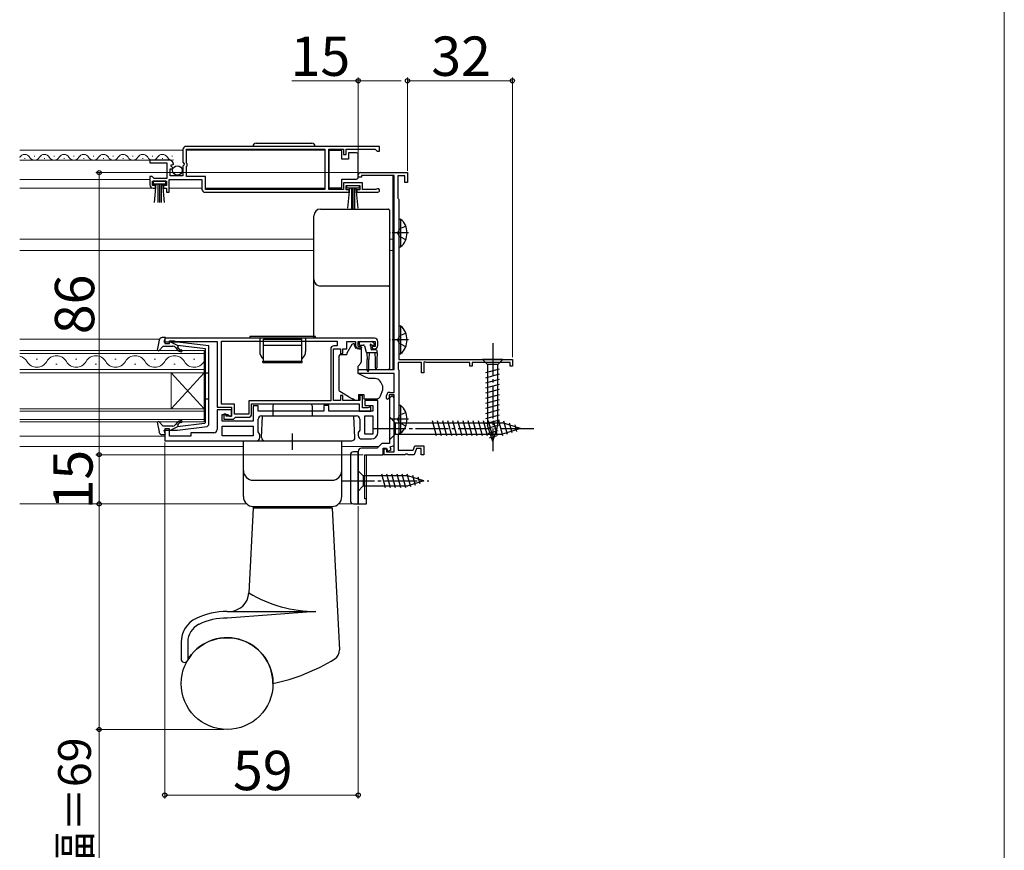
# Model space of a CAD drawing. Extents: x 0 to 1050, y 0 to 1583.
# Drawn here: x 750 to 1050, y 548 to 801 of the extents above; entities that cross this region are included whole.
import ezdxf

# ---------------------------------------------------------------- set-up
doc = ezdxf.new("R2010")
doc.units = 0
doc.linetypes.add('YCENTER_1', pattern=[13, 10, -1, 1, -1])
doc.linetypes.add('YHIDDEN_1', pattern=[4, 3, -1])
for name, color, linetype, lineweight in [('YKK_11', 7, 'CONTINUOUS', 30), ('YKK_12', 2, 'CONTINUOUS', 13), ('YKK_13', 4, 'CONTINUOUS', 30), ('YKK_D', 6, 'CONTINUOUS', 13), ('YKK_ZWAK', 7, 'CONTINUOUS', 30)]:
    doc.layers.add(name, color=color, linetype=linetype, lineweight=lineweight)
doc.styles.add('text-b', font='txt')

msp = doc.modelspace()

# ---------------------------------------------------------------- linework, layer by layer
at = {"layer": 'YKK_11', "linetype": 'ByBlock', "lineweight": -2, "ltscale": 0.5}
for p, q in [((799.5, 761.23), (799.5, 757.4)), ((859.5, 762.23), (800.5, 762.23)), ((800.6, 761.33), (842.8, 761.33)), ((800.6, 757.13), (800.6, 761.33)), ((842.8, 761.33), (842.8, 749.13)), ((844, 749.13), (844, 761.33)), ((844, 761.33), (848.5, 761.33)), ((848.5, 761.33), (848.5, 759.73)), ((848.5, 759.73), (849.3, 759.73)), ((849.3, 759.73), (849.3, 761.33)), ((849.3, 761.33), (858.2, 761.33)), ((858.2, 761.33), (858.5, 761.03)), ((858.5, 761.03), (858.8, 760.73)), ((858.8, 760.73), (859.5, 760.73)), ((859.5, 760.73), (859.5, 762.23)), ((795.4, 758.03), (789.5, 758.03)), ((789.5, 758.03), (789.5, 757.23)), ((789.5, 757.23), (794.6, 757.23)), ((794.6, 757.23), (794.6, 752.43)), ((795.86, 756.26), (796.13, 756.72)), ((796.13, 756.72), (796.45, 756.64)), ((796.45, 756.64), (796.7, 756.85)), ((799.5, 757.4), (799.95, 756.86)), ((799.95, 756.86), (799.8, 756.53)), ((800.8, 756.93), (800.6, 757.13)), ((800.8, 756.33), (800.8, 756.93)), ((795.7, 753.23), (795.7, 755.43)), ((795.7, 755.43), (796.32, 755.43)), ((796.42, 755.69), (795.86, 756.26)), ((796.32, 755.43), (796.42, 755.69)), ((799.8, 756.53), (799.5, 756.23)), ((799.5, 756.23), (799.5, 753.23)), ((800.6, 756.13), (800.8, 756.33)), ((800.6, 753.03), (800.6, 756.13)), ((853.7, 754.23), (868, 754.23)), ((868, 754.23), (868, 751.23)), ((790.2, 753.03), (789.5, 753.03)), ((789.5, 753.03), (789.5, 750.53)), ((790.5, 752.73), (790.2, 753.03)), ((790.3, 750.33), (790.3, 751.63)), ((790.3, 751.63), (794.5, 751.63)), ((790.8, 752.43), (790.5, 752.73)), ((794.6, 752.43), (790.8, 752.43)), ((794.5, 751.63), (794.5, 750.33)), ((795.3, 748.23), (795.3, 752.13)), ((795.3, 752.13), (805.3, 752.13)), ((799.5, 753.23), (795.7, 753.23)), ((806.4, 753.03), (800.6, 753.03)), ((805.3, 752.13), (805.3, 749.23)), ((806.4, 749.13), (806.4, 753.03)), ((854.3, 751.13), (848.5, 751.13)), ((848.5, 751.13), (848.5, 749.13)), ((853, 752.83), (853, 753.53)), ((854, 752.83), (853, 752.83)), ((864, 753.33), (854, 753.33)), ((854, 753.33), (854, 752.83)), ((854.3, 749.13), (854.3, 751.13)), ((864, 694.23), (864, 753.33)), ((867.2, 753.23), (865.1, 753.23)), ((865.1, 753.23), (865.1, 746.42)), ((867.2, 751.23), (867.2, 753.23)), ((868, 751.23), (867.2, 751.23)), ((791.2, 750.33), (790.3, 750.33)), ((790.5, 749.53), (791.2, 749.53)), ((791.2, 749.53), (791.2, 750.33)), ((794.5, 750.33), (793.6, 750.33)), ((793.6, 750.33), (793.6, 749.53)), ((793.6, 749.53), (794.5, 749.53)), ((794.5, 749.53), (794.5, 748.23)), ((794.5, 748.23), (795.3, 748.23)), ((806.3, 748.23), (850.2, 748.23)), ((842.8, 749.13), (806.4, 749.13)), ((848.5, 749.13), (844, 749.13)), ((849.3, 749.03), (849.3, 750.33)), ((849.3, 750.33), (853.5, 750.33)), ((850.2, 749.03), (849.3, 749.03)), ((850.2, 748.23), (850.2, 749.03)), ((853.5, 749.03), (852.6, 749.03)), ((852.6, 749.03), (852.6, 748.23)), ((852.6, 748.23), (858.95, 748.23)), ((853.5, 750.33), (853.5, 749.03)), ((858.4, 749.13), (854.3, 749.13)), ((858.6, 749.2), (858.4, 749.13)), ((865.1, 746.42), (865.25, 746.22)), ((865.25, 746.22), (865.4, 746.03)), ((865.4, 746.03), (865.4, 697.23)), ((858, 703.73), (794, 703.73)), ((794, 703.73), (794, 702.13)), ((795.4, 702.13), (795.4, 702.93)), ((795.4, 702.93), (796.85, 702.93)), ((796.85, 702.93), (797.08, 702.83)), ((797.08, 702.83), (797.3, 702.73)), ((797.3, 702.73), (810, 702.73)), ((810, 702.73), (810, 682.73)), ((811.3, 702.83), (846.6, 702.83)), ((811.3, 683.63), (811.3, 702.83)), ((846.6, 702.83), (846.6, 701.43)), ((849.5, 700.53), (849.5, 702.73)), ((849.5, 702.73), (852.2, 702.73)), ((852.2, 702.73), (852.2, 701.53)), ((853, 701.23), (853, 702.73)), ((853, 702.73), (858.2, 702.73)), ((858.2, 702.73), (858.2, 701.23)), ((859, 701.53), (859, 702.73)), ((794, 702.13), (795.4, 702.13)), ((844.6, 700.43), (844.6, 684.63)), ((845.5, 684.73), (845.5, 700.53)), ((845.5, 700.53), (847.6, 700.53)), ((846.6, 701.43), (845.6, 701.43)), ((847.6, 700.53), (847.6, 699.03)), ((848.3, 699.03), (848.3, 700.53)), ((848.3, 700.53), (849.5, 700.53)), ((853.8, 701.23), (853, 701.23)), ((853.2, 700.53), (853.7, 700.53)), ((853.7, 700.53), (854.1, 700.93)), ((854.1, 700.93), (853.8, 701.23)), ((857.4, 701.23), (857.1, 700.93)), ((857.1, 700.93), (857.5, 700.53)), ((858.2, 701.23), (857.4, 701.23)), ((857.5, 700.53), (858, 700.53)), ((847.6, 699.03), (848.3, 699.03)), ((865.4, 697.23), (900, 697.23)), ((873.3, 696.58), (873, 696.4)), ((873.73, 696.33), (873.3, 696.58)), ((900, 697.23), (900, 695.23)), ((853, 692.93), (853, 694.23)), ((853, 694.23), (864, 694.23)), ((872.3, 696.33), (865.2, 696.33)), ((865.2, 696.33), (865.2, 694.38)), ((865.2, 694.38), (865.3, 694.2)), ((865.3, 694.2), (865.4, 694.03)), ((865.4, 694.03), (865.4, 674.73)), ((872.3, 693.23), (872.3, 696.33)), ((873, 696.4), (873, 693.23)), ((887, 696.33), (873.73, 696.33)), ((887, 695.23), (887, 696.33)), ((887.7, 695.23), (887, 695.23)), ((899.3, 696.33), (887.7, 696.33)), ((887.7, 696.33), (887.7, 695.23)), ((899.3, 695.23), (899.3, 696.33)), ((900, 695.23), (899.3, 695.23)), ((864, 692.93), (853, 692.93)), ((864, 687.23), (864, 692.93)), ((873, 693.23), (872.3, 693.23)), ((844.6, 684.63), (819.6, 684.63)), ((819.6, 684.63), (819.6, 680.53)), ((847.6, 684.73), (845.5, 684.73)), ((848.3, 686.23), (847.6, 686.23)), ((847.6, 686.23), (847.6, 684.73)), ((848.3, 684.73), (848.3, 686.23)), ((853.5, 684.73), (848.3, 684.73)), ((854.3, 686.23), (853.5, 686.23)), ((853.5, 686.23), (853.5, 684.73)), ((854.3, 682.53), (854.3, 686.23)), ((859, 684.73), (855, 684.73)), ((855, 684.73), (855, 683.23)), ((859, 675.03), (859, 684.73)), ((861.6, 685.33), (861.6, 686.23)), ((861.9, 685.03), (861.6, 685.33)), ((862.4, 685.53), (861.9, 685.03)), ((864, 686.43), (862.4, 686.43)), ((862.4, 686.43), (862.4, 685.53)), ((862.5, 685.03), (862.5, 671.63)), ((862.6, 687.23), (864, 687.23)), ((864, 685.53), (863.5, 686.03)), ((864, 669.13), (864, 686.43)), ((864, 671.05), (864, 685.53)), ((810, 682.73), (814.4, 682.73)), ((814.4, 681.93), (810, 681.93)), ((810, 681.93), (810, 675.93)), ((815.3, 683.63), (811.3, 683.63)), ((814.4, 682.73), (814.4, 679.93)), ((814.4, 679.93), (814.4, 681.93)), ((815.3, 680.53), (815.3, 683.63)), ((820.5, 680.63), (820.5, 683.73)), ((820.5, 683.73), (853.3, 683.73)), ((822.5, 683.13), (821, 683.13)), ((821, 683.13), (821, 678.43)), ((822.5, 681.53), (822.5, 683.13)), ((842.5, 681.53), (822.5, 681.53)), ((844, 683.23), (842.5, 683.23)), ((842.5, 683.23), (842.5, 681.53)), ((844, 681.53), (844, 683.23)), ((857.5, 681.53), (844, 681.53)), ((853.3, 683.73), (853.3, 681.53)), ((853.3, 681.53), (856.8, 681.53)), ((855.95, 682.53), (854.3, 682.53)), ((855, 683.23), (857.5, 683.23)), ((856.18, 682.63), (855.95, 682.53)), ((856.4, 682.73), (856.18, 682.63)), ((856.8, 682.73), (856.4, 682.73)), ((856.8, 681.53), (856.8, 682.73)), ((857.5, 683.23), (857.5, 681.53)), ((811.5, 678.43), (811.5, 680.43)), ((811.5, 680.43), (813.2, 680.43)), ((812.7, 680.63), (812, 680.63)), ((812, 680.63), (812, 679.03)), ((812, 679.03), (815, 679.03)), ((812.7, 679.93), (812.7, 680.63)), ((814.4, 679.93), (812.7, 679.93)), ((813.2, 680.43), (813.7, 679.93)), ((813.7, 679.93), (814.4, 679.93)), ((815, 679.03), (815.3, 679.33)), ((819.6, 680.53), (815.3, 680.53)), ((815.3, 679.33), (815.6, 679.63)), ((815.6, 679.63), (819.5, 679.63)), ((822.5, 675.15), (822.5, 679.03)), ((823.5, 680.03), (852.5, 680.03)), ((853.5, 679.03), (853.5, 675.75)), ((855, 674.53), (855, 680.03)), ((855, 680.03), (857.5, 680.03)), ((857.5, 680.03), (857.5, 674.53)), ((795.4, 676.13), (794, 676.13)), ((794, 676.13), (794, 672.43)), ((795.4, 673.83), (795.4, 676.13)), ((821, 678.43), (811.5, 678.43)), ((811.5, 676.93), (821, 676.93)), ((811.5, 673.93), (811.5, 676.93)), ((821, 676.93), (821, 673.93)), ((853.5, 675.75), (853, 675.03)), ((802, 673.83), (795.4, 673.83)), ((809, 674.93), (802, 674.93)), ((802, 674.93), (802, 673.83)), ((821, 673.93), (811.5, 673.93)), ((823, 674.43), (822.5, 675.15)), ((823, 673.43), (823, 674.43)), ((853, 675.03), (853, 674.03)), ((854, 673.03), (857, 673.03)), ((857.5, 674.53), (855, 674.53)), ((865.3, 674.56), (865.2, 674.38)), ((865.2, 674.38), (865.2, 669.63)), ((865.4, 674.73), (865.3, 674.56)), ((794, 672.43), (822, 672.43)), ((858.8, 670.23), (854, 670.23)), ((860.2, 671.63), (858.8, 670.23)), ((862.5, 671.63), (860.2, 671.63)), ((860.6, 668.23), (860.6, 670.23)), ((860.6, 670.23), (861.6, 670.23)), ((860.9, 668.23), (860.9, 670.03)), ((860.9, 670.03), (861.6, 670.03)), ((861.6, 670.23), (861.96, 669.25)), ((861.6, 670.03), (861.6, 669.13)), ((861.96, 669.25), (863.09, 669.66)), ((862.74, 670.6), (864, 671.05)), ((863.09, 669.66), (862.74, 670.6)), ((865.2, 669.63), (869.76, 669.63)), ((869.76, 669.63), (870.23, 670.93)), ((870.79, 670.13), (870.1, 668.23)), ((870.23, 670.93), (873, 670.93)), ((872.2, 670.13), (870.79, 670.13)), ((872.2, 668.23), (872.2, 670.13)), ((873, 670.93), (873, 668.23)), ((853, 669.23), (853, 653.23)), ((855, 654.73), (855, 668.23)), ((855, 668.23), (860.6, 668.23)), ((867.24, 668.23), (860.9, 668.23)), ((861.6, 669.13), (864, 669.13)), ((867.43, 668.35), (867.24, 668.23)), ((867.97, 668.35), (867.43, 668.35)), ((868.16, 668.23), (867.97, 668.35)), ((870.1, 668.23), (868.16, 668.23)), ((873, 668.23), (872.2, 668.23)), ((855.5, 654.73), (855, 654.73)), ((855.5, 653.23), (855.5, 654.73)), ((853, 653.23), (855.5, 653.23))]:
    msp.add_line(p, q, dxfattribs=at)
for centre, radius, start, end in [((800.5, 761.23), 1, 90, 180), ((795.4, 756.73), 1.3, 5.2159, 90), ((853.7, 753.53), 0.7, 90, 180), ((790.5, 750.53), 1, 180, 270), ((806.3, 749.23), 1, 180, 270), ((858.95, 748.78), 0.55, 270, 130.1194), ((858, 702.73), 1, 0, 90), ((845.6, 700.43), 1, 90, 180), ((853.2, 701.53), 1, 180, 270), ((858, 701.53), 1, 270, 360), ((862.6, 686.23), 1, 90, 180), ((863.5, 685.03), 1, 90, 180), ((819.5, 680.63), 1, 270, 360), ((823.5, 679.03), 1, 90, 180), ((852.5, 679.03), 1, 0, 90), ((809, 675.93), 1, 270, 360), ((822, 673.43), 1, 270, 360), ((854, 674.03), 1, 180, 270), ((857, 675.03), 2, 270, 360), ((854, 669.23), 1, 90, 180)]:
    msp.add_arc(centre, radius, start, end, dxfattribs=at)
at = {"layer": 'YKK_12'}
for p, q in [((749.77, 761.03), (799.5, 761.03)), ((800.6, 761.03), (842.8, 761.03)), ((749.77, 758.03), (795.4, 758.03)), ((751.2, 758.53), (751.4, 758.53)), ((754.2, 759.29), (754.4, 759.29)), ((757.2, 758.53), (757.4, 758.53)), ((760.2, 759.29), (760.4, 759.29)), ((763.2, 758.53), (763.4, 758.53)), ((766.2, 759.29), (766.4, 759.29)), ((769.2, 758.53), (769.4, 758.53)), ((772.2, 759.29), (772.4, 759.29)), ((775.2, 758.53), (775.4, 758.53)), ((778.2, 759.29), (778.4, 759.29)), ((781.2, 758.53), (781.4, 758.53)), ((784.2, 759.29), (784.4, 759.29)), ((787.2, 758.53), (787.4, 758.53)), ((790.2, 759.29), (790.4, 759.29)), ((793.2, 758.53), (793.4, 758.53)), ((796.2, 759.29), (796.4, 759.29)), ((749.77, 752.13), (789.5, 752.13)), ((863.5, 753.33), (863.5, 733.93)), ((749.77, 749.53), (790.9, 749.53)), ((795.3, 749.53), (805.3, 749.53)), ((806.4, 749.53), (842.8, 749.53)), ((749.77, 733.93), (839.5, 733.93)), ((862.5, 733.93), (863.5, 733.93)), ((863.5, 733.93), (863.5, 694.23)), ((749.77, 730.53), (839.5, 730.53)), ((862.5, 730.53), (863.5, 730.53)), ((749.77, 703.43), (792.36, 703.43)), ((806, 700.03), (749.77, 700.03)), ((806, 693.23), (806, 700.03)), ((749.77, 699.03), (806, 699.03)), ((755.2, 697.39), (754.8, 697.39)), ((767.2, 697.39), (766.8, 697.39)), ((779.2, 697.39), (778.8, 697.39)), ((791.2, 697.39), (790.8, 697.39)), ((803.2, 697.39), (802.8, 697.39)), ((806, 694.23), (749.77, 694.23)), ((761.2, 695.87), (760.8, 695.87)), ((773.2, 695.87), (772.8, 695.87)), ((785.2, 695.87), (784.8, 695.87)), ((797.2, 695.87), (796.8, 695.87)), ((749.77, 693.23), (806, 693.23)), ((796, 693.23), (796, 682.23)), ((806, 693.23), (796, 682.23)), ((806, 682.23), (796, 693.23)), ((806, 693.23), (806, 682.23)), ((806, 682.23), (749.77, 682.23)), ((749.77, 681.53), (806, 681.53)), ((806, 678.23), (806, 682.23)), ((806, 678.93), (749.77, 678.93)), ((749.77, 678.23), (806, 678.23)), ((749.77, 673.83), (794, 673.83)), ((749.77, 670.73), (818, 670.73)), ((848, 670.73), (859.3, 670.73)), ((855.5, 653.23), (855.5, 668.23)), ((749.77, 653.23), (818.96, 653.23)), ((847.04, 653.23), (855.5, 653.23))]:
    msp.add_line(p, q, dxfattribs=at)
for centre, radius, start, end in [((751.3, 758.07), 1.72, 29.2025, 150.7975), ((757.3, 758.07), 1.72, 29.2025, 150.7975), ((763.3, 758.07), 1.72, 29.2025, 150.7975), ((769.3, 758.07), 1.72, 29.2025, 150.7975), ((775.3, 758.07), 1.72, 29.2025, 150.7975), ((781.3, 758.07), 1.72, 29.2025, 150.7975), ((787.3, 758.07), 1.72, 29.2025, 150.7975), ((793.3, 758.07), 1.72, 29.2025, 150.7975), ((748.3, 759.75), 1.72, 328.8106, 330.7975), ((754.3, 759.75), 1.72, 209.2025, 330.7975), ((760.3, 759.75), 1.72, 209.2025, 330.7975), ((766.3, 759.75), 1.72, 209.2025, 330.7975), ((772.3, 759.75), 1.72, 209.2025, 330.7975), ((778.3, 759.75), 1.72, 209.2025, 330.7975), ((784.3, 759.75), 1.72, 209.2025, 330.7975), ((790.3, 759.75), 1.72, 209.2025, 330.7975), ((796.3, 759.75), 1.72, 209.2025, 283.461), ((749, 694.95), 3.44, 29.2025, 77.053), ((755, 698.31), 3.44, 209.2025, 330.7975), ((761, 694.95), 3.44, 29.2025, 150.7975), ((767, 698.31), 3.44, 209.2025, 330.7975), ((773, 694.95), 3.44, 29.2025, 150.7975), ((779, 698.31), 3.44, 209.2025, 330.7975), ((785, 694.95), 3.44, 29.2025, 150.7975), ((791, 698.31), 3.44, 209.2025, 330.7975), ((797, 694.95), 3.44, 29.2025, 150.7975), ((803, 698.31), 3.44, 209.2025, 330.7975)]:
    msp.add_arc(centre, radius, start, end, dxfattribs=at)
at = {"layer": 'YKK_13', "ltscale": 0.5}
for p, q in [((821.85, 763.23), (838.85, 763.23)), ((848, 760.98), (844, 760.98)), ((844, 760.98), (844, 749.58)), ((848, 758.28), (848, 760.98)), ((850, 760.28), (850, 758.28)), ((852.5, 760.28), (850, 760.28)), ((853, 759.28), (853, 759.78)), ((850, 758.28), (848, 758.28)), ((853, 753.28), (853, 759.28)), ((794.3, 751.63), (790.5, 751.63)), ((790.5, 751.63), (790.5, 750.78)), ((790.5, 750.78), (794.3, 750.78)), ((790.86, 745.15), (791.4, 750.78)), ((791.9, 750.78), (791.9, 745.13)), ((792.4, 750.78), (792.4, 745.13)), ((792.9, 750.78), (792.9, 745.13)), ((793.94, 745.15), (793.4, 750.78)), ((794.3, 750.78), (794.3, 751.63)), ((848, 749.58), (848, 752.28)), ((848, 752.28), (852.5, 752.28)), ((853, 752.78), (853, 753.28)), ((844, 749.58), (848, 749.58)), ((849.5, 749.48), (849.5, 750.33)), ((849.5, 750.33), (853.3, 750.33)), ((853.3, 749.48), (849.5, 749.48)), ((849.86, 743.35), (850.4, 749.48)), ((850.9, 749.48), (850.9, 743.33)), ((851.4, 749.48), (851.4, 743.33)), ((851.9, 749.48), (851.9, 743.33)), ((852.94, 743.35), (852.4, 749.48)), ((853.3, 750.33), (853.3, 749.48)), ((865.4, 740.08), (865.4, 731.58)), ((865.4, 740.08), (865.91, 740.08)), ((865.91, 740.08), (865.91, 731.58)), ((865.4, 737.83), (865.4, 733.83)), ((865.4, 731.58), (865.91, 731.58)), ((865.4, 707.48), (865.4, 698.98)), ((865.4, 707.48), (865.91, 707.48)), ((865.91, 707.48), (865.91, 698.98)), ((839.95, 704.23), (819.95, 704.23)), ((819.95, 704.23), (819.95, 703.73)), ((839.95, 703.73), (819.95, 703.73)), ((822.95, 703.73), (822.95, 699.73)), ((824.15, 696.33), (824.15, 703.43)), ((824.15, 703.43), (835.75, 703.43)), ((835.75, 696.33), (835.75, 703.43)), ((836.95, 703.73), (836.95, 699.73)), ((839.95, 703.73), (839.95, 704.23)), ((865.4, 705.23), (865.4, 701.23)), ((824.15, 701.59), (835.75, 701.59)), ((823.95, 696.73), (824.15, 696.73)), ((823.95, 696.33), (823.95, 696.73)), ((824.15, 696.73), (835.75, 696.73)), ((835.75, 696.73), (835.95, 696.73)), ((835.95, 696.33), (835.95, 696.73)), ((865.4, 698.98), (865.91, 698.98)), ((823.95, 696.33), (835.95, 696.33)), ((865.4, 683.28), (865.4, 674.78)), ((865.4, 683.28), (865.91, 683.28)), ((865.91, 683.28), (865.91, 674.78)), ((851.66, 679.93), (823.84, 679.93)), ((865.4, 681.03), (865.4, 677.03)), ((865.4, 674.78), (865.91, 674.78)), ((818, 672.43), (848, 672.43)), ((818, 655.43), (818, 672.43)), ((824.5, 672.43), (851, 672.43)), ((848, 655.43), (848, 672.43)), ((850.6, 668.06), (850.6, 654.21)), ((853, 669.13), (851.55, 669.06)), ((853, 653.13), (853, 669.13)), ((821, 660.43), (845, 660.43)), ((821, 651.93), (819.65, 626.12)), ((821, 652.43), (845, 652.43)), ((821, 652.13), (821, 652.43)), ((821, 652.13), (845, 652.13)), ((845, 651.93), (821, 651.93)), ((822, 651.93), (822, 652.13)), ((844, 651.93), (844, 652.13)), ((845, 652.13), (845, 652.43)), ((845, 651.93), (847.27, 608.68)), ((851.55, 653.21), (853, 653.13)), ((813, 620.43), (840.09, 620.43)), ((840.09, 620.43), (813, 618.43)), ((799, 611.08), (799, 605.91)), ((801, 611.08), (801, 605.91))]:
    msp.add_line(p, q, dxfattribs=at)
at = {"layer": 'YKK_13'}
for p, q in [((841.5, 743.09), (862.2, 743.09)), ((862.5, 742.79), (862.5, 741.53)), ((839.5, 739.83), (839.5, 741.09)), ((839.5, 720.97), (839.5, 721.63)), ((839.5, 715.54), (839.5, 720.97)), ((862.5, 719.93), (862.5, 719.27)), ((862.5, 719.27), (862.5, 715.68)), ((839.5, 703.73), (839.5, 715.54)), ((862.5, 715.68), (862.5, 694.62)), ((853.55, 702.73), (857.15, 702.73)), ((857.86, 702.14), (857.36, 702.64)), ((851.06, 701.78), (849.56, 699.15)), ((851.9, 702.03), (851.49, 702.03)), ((851.9, 701.53), (851.9, 702.03)), ((852.07, 700.83), (853.5, 700.83)), ((853.25, 702.43), (853.25, 701.93)), ((853.55, 701.63), (854.62, 701.63)), ((854, 699.53), (854, 700.33)), ((854.91, 701.41), (855.43, 699.45)), ((856.85, 701.17), (856.85, 700.53)), ((858.45, 700.23), (857.15, 700.23)), ((857.31, 701.63), (857.65, 701.63)), ((858.75, 699.23), (858.75, 699.93)), ((847.1, 698.23), (847.1, 698.13)), ((847.1, 698.13), (847.1, 697.13)), ((847.1, 697.13), (847.1, 694.65)), ((847.6, 698.73), (849.5, 698.73)), ((849.5, 698.9), (849.5, 698.73)), ((854, 696.79), (854, 699.53)), ((855.65, 699.24), (855.75, 697.23)), ((858.75, 699.23), (855.72, 699.23)), ((855.75, 693.88), (855.75, 697.23)), ((856.35, 699.23), (856.25, 697.23)), ((856.25, 693.88), (856.25, 697.23)), ((858.05, 699.23), (858.15, 697.23)), ((858.15, 697.23), (858.15, 694.68)), ((858.75, 699.23), (858.65, 697.23)), ((858.65, 697.23), (858.65, 694.68)), ((897.1, 697.23), (890.9, 697.23)), ((890.9, 697.23), (892.45, 695.68)), ((897.1, 697.23), (895.55, 695.68)), ((847.1, 694.65), (847.1, 692.93)), ((853, 695.23), (853.77, 696.14)), ((853, 692.93), (853, 695.23)), ((853, 694.23), (862.2, 694.23)), ((862.5, 694.62), (862.5, 694.53)), ((891.9, 693.26), (896.1, 694.38)), ((892.45, 695.68), (892.45, 677.15)), ((895.55, 695.68), (892.45, 695.68)), ((895.55, 677.15), (895.55, 695.68)), ((847.1, 692.93), (847.1, 689.43)), ((855.24, 691.88), (853, 692.93)), ((856.22, 691.43), (855.24, 691.88)), ((858.21, 691.41), (856.22, 691.43)), ((891.9, 691.7), (896.1, 692.83)), ((891.9, 690.15), (896.1, 691.28)), ((847.1, 689.43), (847.1, 687.91)), ((859.81, 686.22), (860.47, 688.03)), ((860.5, 688.2), (860.5, 688.93)), ((891.9, 688.6), (896.1, 689.72)), ((891.9, 687.04), (896.1, 688.17)), ((850.25, 685.8), (847.35, 687.47)), ((850.25, 685.8), (851.23, 685.23)), ((852.1, 684.73), (851.23, 685.23)), ((853.1, 684.73), (852.1, 684.73)), ((853.1, 686.53), (853.1, 684.73)), ((853.1, 686.53), (854.7, 686.53)), ((854.7, 686.53), (854.7, 685.23)), ((854.7, 685.23), (858.4, 685.23)), ((891.9, 685.49), (896.1, 686.62)), ((891.9, 683.94), (896.1, 685.06)), ((827, 683.13), (827, 679.93)), ((838.5, 683.63), (827.5, 683.63)), ((839, 683.13), (839, 679.93)), ((891.9, 682.39), (896.1, 683.51)), ((891.9, 680.83), (896.1, 681.96)), ((823.5, 673.48), (823.84, 679.93)), ((852, 673.48), (851.66, 679.93)), ((862.5, 679.73), (862.5, 672.73)), ((862.5, 679.73), (864.25, 677.98)), ((876.87, 673.93), (875.64, 678.53)), ((878.42, 673.93), (877.19, 678.53)), ((879.98, 673.93), (878.75, 678.53)), ((881.53, 673.93), (880.3, 678.53)), ((883.08, 673.93), (881.85, 678.53)), ((884.64, 673.93), (883.4, 678.53)), ((886.19, 673.93), (884.96, 678.53)), ((887.74, 673.93), (886.51, 678.53)), ((889.3, 673.93), (888.06, 678.53)), ((890.85, 673.93), (889.62, 678.53)), ((892.4, 673.93), (891.17, 678.53)), ((891.9, 679.28), (896.1, 680.4)), ((891.9, 677.73), (896.1, 678.85)), ((893.95, 673.93), (892.72, 678.53)), ((895.51, 673.93), (894.27, 678.53)), ((897.06, 673.94), (895.83, 678.53)), ((864.25, 677.98), (864.25, 674.48)), ((864.25, 677.98), (896.95, 677.98)), ((892.16, 676.24), (896.1, 677.3)), ((894, 672.23), (892.45, 677.15)), ((892.61, 674.81), (895.65, 675.62)), ((894, 672.23), (895.55, 677.15)), ((902.5, 676.23), (896.95, 677.98)), ((902.5, 676.23), (896.95, 674.48)), ((898.49, 674.39), (897.41, 678.41)), ((899.92, 674.84), (899.11, 677.88)), ((901.35, 675.29), (900.8, 677.34)), ((862.5, 672.73), (864.25, 674.48)), ((864.25, 674.48), (896.95, 674.48)), ((893.06, 673.38), (895.11, 673.93)), ((853, 663.33), (853, 657.13)), ((853, 663.33), (854.55, 661.78)), ((868.09, 661.78), (854.55, 661.78)), ((854.55, 661.78), (854.55, 658.68)), ((861.3, 658.13), (860.17, 662.33)), ((862.85, 658.13), (861.72, 662.33)), ((864.4, 658.13), (863.28, 662.33)), ((865.95, 658.13), (864.83, 662.33)), ((867.51, 658.13), (866.38, 662.33)), ((868.99, 658.39), (867.93, 662.33)), ((873, 660.23), (868.09, 661.78)), ((870.42, 658.84), (869.61, 661.88)), ((871.85, 659.29), (871.31, 661.34)), ((853, 657.13), (854.55, 658.68)), ((854.55, 658.68), (868.09, 658.68)), ((873, 660.23), (868.09, 658.68))]:
    msp.add_line(p, q, dxfattribs=at)
at = {"layer": 'YKK_13', "linetype": 'YCENTER_1', "ltscale": 0.5}
for p, q in [((868.36, 735.83), (862.68, 735.83)), ((868.36, 703.23), (862.68, 703.23)), ((868.36, 679.03), (862.68, 679.03)), ((833, 669.74), (833, 674.68))]:
    msp.add_line(p, q, dxfattribs=at)
at = {"layer": 'YKK_13', "linetype": 'YHIDDEN_1', "ltscale": 0.5}
for p, q in [((865.59, 736.98), (864.98, 735.83)), ((865.59, 734.69), (864.98, 735.83)), ((867.5, 737.91), (865.59, 736.98)), ((867.5, 733.76), (865.59, 734.69)), ((865.59, 704.38), (864.98, 703.23)), ((865.59, 702.09), (864.98, 703.23)), ((867.5, 705.31), (865.59, 704.38)), ((867.5, 701.16), (865.59, 702.09)), ((865.59, 680.18), (864.98, 679.03)), ((865.59, 677.89), (864.98, 679.03)), ((867.5, 681.11), (865.59, 680.18)), ((867.5, 676.96), (865.59, 677.89))]:
    msp.add_line(p, q, dxfattribs=at)
at = {"layer": 'YKK_13', "linetype": 'ByBlock', "lineweight": -2, "ltscale": 0.5}
for p, q in [((792.25, 703.11), (791.69, 700.11)), ((794.19, 703.93), (793.23, 703.93)), ((793.8, 702.53), (794.19, 703.93)), ((791.69, 700.11), (792.17, 699.87)), ((792.17, 699.87), (793.5, 701.33)), ((793.5, 701.33), (796.43, 701.33)), ((797.92, 702.53), (793.8, 702.53)), ((797.9, 701.52), (795.9, 702.53)), ((797.2, 700.97), (797.87, 700.17)), ((806.4, 700.53), (797.9, 701.52)), ((807.4, 701.43), (797.92, 702.53)), ((797.97, 700.99), (798.23, 701.48)), ((798.33, 700.55), (797.97, 700.99)), ((798.17, 701.49), (798.17, 701.48)), ((806.4, 689.13), (806.4, 700.53)), ((807.4, 677.28), (807.4, 701.43)), ((807.4, 693.13), (806.4, 693.13)), ((806.4, 678), (806.4, 689.13)), ((807.4, 685.13), (806.4, 685.13)), ((792.17, 678.39), (791.69, 678.15)), ((791.69, 678.15), (792.25, 675.15)), ((793.5, 676.93), (792.17, 678.39)), ((796.43, 676.93), (793.5, 676.93)), ((794.19, 674.33), (793.8, 675.73)), ((793.8, 675.73), (797.92, 675.73)), ((797.9, 676.74), (795.9, 675.73)), ((797.87, 678.1), (797.2, 677.29)), ((806.13, 677.7), (797.9, 676.74)), ((797.92, 675.73), (806.96, 676.78)), ((797.97, 677.27), (798.33, 677.71)), ((798.23, 676.78), (797.97, 677.27)), ((806.13, 677.7), (806.4, 678)), ((806.96, 676.78), (807.4, 677.28)), ((793.23, 674.33), (794.19, 674.33))]:
    msp.add_line(p, q, dxfattribs=at)
at = {"layer": 'YKK_13', "linetype": 'YCENTER_1'}
for p, q in [((894, 702.23), (894, 669.32)), ((857.5, 676.23), (907.5, 676.23)), ((848, 660.23), (874.49, 660.23))]:
    msp.add_line(p, q, dxfattribs=at)
at = {"layer": 'YKK_13', "ltscale": 0.5}
for centre, radius in [((797.85, 754.88), 1.45), ((813, 598.43), 14)]:
    msp.add_circle(centre, radius, dxfattribs=at)
for centre, radius, start, end in [((821.85, 762.23), 1, 90, 180), ((838.85, 762.23), 1, 0, 90), ((852.5, 759.78), 0.5, 0, 90), ((852.5, 752.78), 0.5, 270, 360), ((862.37, 735.83), 5.53, 309.7941, 50.2059), ((862.37, 703.23), 5.53, 309.7941, 50.2059), ((825.95, 699.73), 3, 180, 233.1301), ((833.95, 699.73), 3, 306.8699, 0), ((862.37, 679.03), 5.53, 309.7941, 50.2059), ((851.6, 668.06), 1, 93, 180), ((821, 663.43), 3, 180, 270), ((845, 663.43), 3, 270, 0), ((821, 655.43), 3, 180, 270), ((845, 655.43), 3, 270, 0), ((851.6, 654.21), 1, 180, 267), ((813.66, 626.43), 6, 270, 357), ((840.09, 660.02), 39.59, 238.9117, 270), ((813, 598.43), 22, 90.0066, 115.3868), ((807, 611.08), 8, 115.3868, 180), ((807, 611.08), 6, 115.3868, 180), ((813, 598.43), 20, 90.0066, 115.3868), ((813, 598.43), 14, 0.0015, 150.0736), ((844.27, 608.52), 3, 301.5329, 3), ((800, 605.91), 1, 180, 330.0736), ((814.46, 657.11), 60, 282.0655, 301.5329)]:
    msp.add_arc(centre, radius, start, end, dxfattribs=at)
at = {"layer": 'YKK_13'}
for centre, radius, start, end in [((841.5, 721.63), 2, 180.0393, 270.0393), ((862.2, 719.93), 0.3, 269.961, 359.9605), ((853.55, 702.43), 0.3, 90, 180), ((857.15, 702.43), 0.3, 45, 90), ((851.49, 701.53), 0.5, 90, 150.4612), ((853.4, 701.53), 1.5, 180, 207.8181), ((853.55, 701.93), 0.3, 180, 270), ((853.5, 700.33), 0.5, 0, 90), ((854.62, 701.33), 0.3, 15, 90), ((856.85, 701.63), 0.25, 33.0557, 236.9443), ((856.55, 701.17), 0.3, 0, 56.9443), ((857.15, 700.53), 0.3, 180, 270), ((857.31, 701.93), 0.3, 213.0557, 270), ((857.65, 701.93), 0.3, 270, 45), ((858.45, 699.93), 0.3, 0, 90), ((847.6, 698.23), 0.5, 90, 180), ((850, 698.9), 0.5, 150.4612, 180), ((853, 696.79), 1, 320, 0), ((855.72, 699.53), 0.3, 195, 270), ((856, 693.88), 0.25, 180, 0), ((858.4, 694.68), 0.25, 180, 0), ((862.2, 694.53), 0.3, 269.9958, 359.996), ((858.19, 689.61), 1.8, 38.9295, 89.5), ((855.7, 687.6), 5, 17.1462, 38.9295), ((847.6, 687.91), 0.5, 180, 240), ((860, 688.2), 0.5, 340, 360), ((860, 688.93), 0.5, 0, 17.1462), ((858.4, 686.73), 1.5, 270, 340), ((827.5, 683.13), 0.5, 90, 180), ((838.5, 683.13), 0.5, 0, 90), ((851, 673.43), 1, 270, 3)]:
    msp.add_arc(centre, radius, start, end, dxfattribs=at)
at = {"layer": 'YKK_13', "linetype": 'ByBlock', "lineweight": -2, "ltscale": 0.5}
for centre, radius, start, end in [((793.23, 702.93), 1, 90, 169.4879), ((796.43, 700.33), 1, 40, 90), ((799.02, 701.13), 1.5, 220, 270), ((799.02, 701.13), 0.9, 220, 270), ((799.02, 699.93), 0.3, 270, 90), ((799.02, 677.13), 1.5, 90, 140), ((799.02, 678.33), 0.3, 270, 90), ((796.43, 677.93), 1, 270, 320), ((799.02, 677.13), 0.9, 90, 140), ((793.23, 675.33), 1, 190.5122, 270)]:
    msp.add_arc(centre, radius, start, end, dxfattribs=at)
at = {"layer": 'YKK_13', "lineweight": 30, "ltscale": 0.5}
msp.add_arc((824.5, 673.43), 1, 177, 270, dxfattribs=at)
at = {"layer": 'YKK_13'}
for centre, major_axis, start_param, end_param in [((841.5, 741.09), (0, -2), 3.141593, 4.712389), ((862.2, 742.79), (0, -0.3), 1.570796, 3.141593)]:
    msp.add_ellipse(centre, major_axis=major_axis, ratio=0.998401, start_param=start_param, end_param=end_param, dxfattribs=at)
at = {"layer": 'YKK_13', "extrusion": (0, 0, -1)}
msp.add_ellipse((860, 690.54), major_axis=(-0.47, 2.51), ratio=0.000298, start_param=3.140563, end_param=3.14109, dxfattribs=at)
at = {"layer": 'YKK_13'}
for points, knots in [([(839.5, 721.63), (839.5, 724.66), (839.5, 727.7), (839.5, 733.76), (839.5, 736.8), (839.5, 739.83)], [0, 0, 0, 0, 0.5, 0.5, 1, 1, 1, 1]), ([(862.5, 741.53), (862.5, 741.52), (862.5, 741.47), (862.5, 741.33), (862.5, 741.28), (862.5, 741.15), (862.5, 741.08), (862.5, 740.93), (862.5, 740.84), (862.5, 740.66), (862.5, 740.57), (862.5, 740.27), (862.5, 740.05), (862.5, 739.84)], [0, 0, 0, 0, 0.25, 0.25, 0.375, 0.375, 0.5, 0.5, 0.625, 0.625, 0.75, 0.75, 1, 1, 1, 1]), ([(862.5, 739.84), (862.5, 737.94), (862.5, 736.04), (862.5, 734.14), (862.5, 732.05), (862.5, 729.97), (862.5, 727.88), (862.5, 725.8), (862.5, 723.71), (862.5, 721.63)], [0, 0, 0, 0, 0.00570027, 0.00570027, 0.00570027, 0.01195639, 0.01195639, 0.01195639, 0.01821253, 0.01821253, 0.01821253, 0.01821253]), ([(862.5, 721.63), (862.5, 721.41), (862.5, 721.2), (862.5, 720.9), (862.5, 720.8), (862.5, 720.62), (862.5, 720.54), (862.5, 720.38), (862.5, 720.31), (862.5, 720.19), (862.5, 720.13), (862.5, 720), (862.5, 719.94), (862.5, 719.93)], [0, 0, 0, 0, 0.25, 0.25, 0.375, 0.375, 0.5, 0.5, 0.625, 0.625, 0.75, 0.75, 1, 1, 1, 1]), ([(862.2, 719.63), (858.75, 719.64), (855.3, 719.64), (848.4, 719.64), (844.95, 719.64), (841.5, 719.63)], [0, 0, 0, 0, 0.5, 0.5, 1, 1, 1, 1])]:
    msp.add_open_spline(points, degree=3, knots=knots, dxfattribs=at)
at = {"layer": 'YKK_D'}
for p, q in [((853, 782.23), (832.72, 782.23)), ((853, 754.53), (853, 783.23)), ((866.13, 782.23), (853, 782.23)), ((868, 754.78), (868, 783.23)), ((868, 782.23), (900, 782.23)), ((900, 697.93), (900, 783.23)), ((868, 754.78), (868, 780.36)), ((794, 671.93), (794, 563.43)), ((854.5, 668.23), (773, 668.23)), ((774, 668.23), (774, 653.23)), ((775.29, 653.23), (773, 653.23)), ((774, 653.23), (774, 584.43)), ((853, 652.53), (853, 563.43)), ((812, 584.43), (773, 584.43)), ((774, 584.43), (774, 470.9)), ((853, 564.43), (794, 564.43))]:
    msp.add_line(p, q, dxfattribs=at)
at = {"layer": 'YKK_D', "ltscale": 1.5}
for p, q in [((852.7, 754.23), (773, 754.23)), ((774, 754.23), (774, 668.23)), ((774.49, 668.23), (773, 668.23))]:
    msp.add_line(p, q, dxfattribs=at)
at = {"layer": 'YKK_D', "linetype": 'ByBlock', "lineweight": -2}
for centre, radius in [((853, 782.23), 0.637), ((868, 782.23), 0.637), ((868, 782.23), 0.637), ((900, 782.23), 0.637), ((774, 754.23), 0.638), ((774, 668.23), 0.637), ((774, 668.23), 0.638), ((774, 653.23), 0.637), ((774, 653.23), 0.638), ((774, 584.43), 0.637), ((794, 564.43), 0.637), ((853, 564.43), 0.637)]:
    msp.add_circle(centre, radius, dxfattribs=at)
at = {"layer": 'YKK_ZWAK', "lineweight": 20}
msp.add_line((1050, 0), (1050, 1530), dxfattribs=at)

# ---------------------------------------------------------------- texts
at = {"layer": 'YKK_D', "style": 'text-b'}
for s, p in [('15', (832.38, 783.73)), ('32', (875.27, 783.73)), ('59', (814.81, 565.93))]:
    msp.add_text(s, height=12, dxfattribs=at).set_placement(p)
for s, height, p in [('86', 12, (772.5, 704.97)), ('15', 12, (772, 651.53)), ('ハンドル出幅＝69', 10, (771.49, 471.36))]:
    msp.add_text(s, height=height, rotation=90, dxfattribs=at).set_placement(p)

doc.saveas('drawing.dxf')
